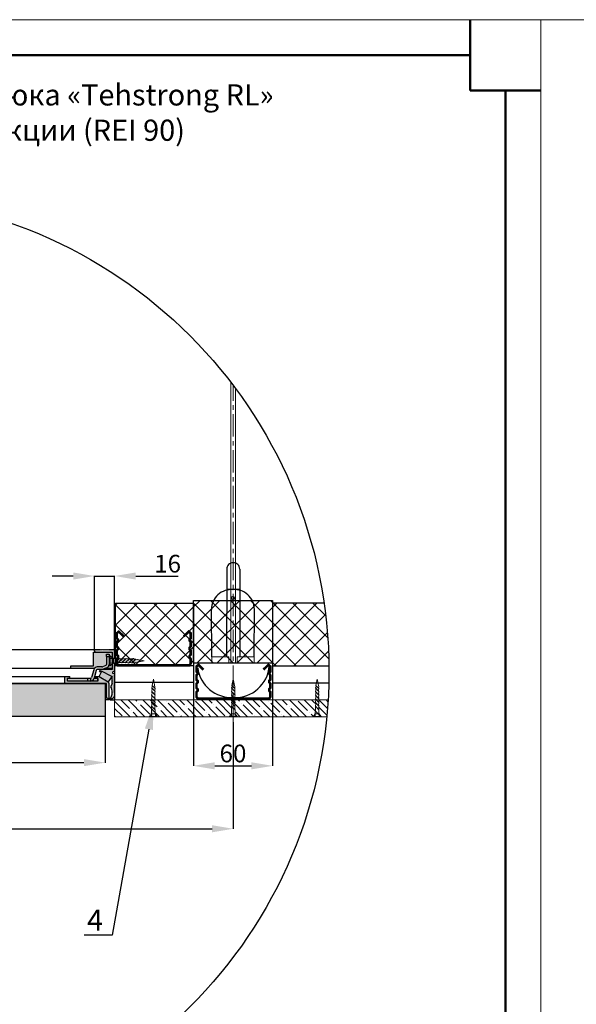
# Model space of a CAD drawing. Units: millimetres. Extents: x 0 to 10041731, y -472561 to 172931.
# Drawn here: x 1487568 to 1495445, y 8777 to 22712 of the extents above; entities that cross this region are included whole.
import ezdxf
from ezdxf import colors
from ezdxf.entities.mleader import LeaderData, LeaderLine
from ezdxf.math import Vec2, Vec3

# ---------------------------------------------------------------- set-up
doc = ezdxf.new("R2010")
doc.units = ezdxf.units.MM
for name, pattern in [('CENTER', [50.8, 31.75, -6.35, 6.35, -6.35]), ('CONTI', [0]), ('K5LT32768', [0]), ('K5LT32769', [0]), ('K5LT32770', [0]), ('K5LT32771', [0]), ('K5LT32772', [0]), ('K5LT_BASIC', [0])]:
    doc.linetypes.add(name, pattern=pattern)
doc.layers.get('Defpoints').update_dxf_attribs({"color": 253})
for name, color, linetype, lineweight in [('01_Техстронг Плита', 32, 'Continuous', 9), ('02_Техстронг Профиль', 7, 'Continuous', 9), ('АР-Основные', 7, 'Continuous', 15), ('Рамка', 250, 'CONTI', 40), ('Штамп форматка 1', 7, 'Continuous', 13), ('Штамп форматка 2', 7, 'Continuous', 50)]:
    doc.layers.add(name, color=color, linetype=linetype, lineweight=lineweight)
doc.styles.add('ISOCPEUR', font='isocpeur.ttf', dxfattribs={"width": 0.8, "height": 180})
doc.styles.add('MPM', font='isocpeur.ttf')
doc.styles.get("Standard").update_dxf_attribs({"font": 'arial.ttf'})
doc.dimstyles.new('ISO-25', dxfattribs={"dimtxt": 2.5, "dimasz": 2.5, "dimexe": 1.25, "dimexo": 0.625, "dimtad": 1, "dimtxsty": 'Standard', "dimcen": 2.5, "dimadec": 0, "dimazin": 0, "dimtfac": 1, "dimtmove": 0, "dimatfit": 3, "dimfxl": 1, "dimarcsym": 0})
pattern_1 = [(45, (-103156.03, -80999.36), (-140.95455, 140.95455), []), (135, (-103156.03, -80999.36), (-140.95455, -140.95455), [])]

# ---------------------------------------------------------------- blocks, each defined once
blk = doc.blocks.new('*U16')
at = {"layer": 'Штамп форматка 1'}
for p, q in [((2313, 297), (2523, 297)), ((2313, 297), (2313, 0)), ((2523, 297), (2523, 0))]:
    blk.add_line(p, q, dxfattribs=at)
at = {"layer": 'Штамп форматка 2'}
for p, q in [((2513, 297), (2513, 287)), ((2333, 292), (2513, 292)), ((2513, 287), (2523, 287)), ((2518, 287), (2518, 5))]:
    blk.add_line(p, q, dxfattribs=at)
blk = doc.blocks.new('*D120')
at = {"color": 0, "lineweight": -2, "transparency": 16777216}
for p, q in [((1479918, 12768), (1479918, 11260)), ((1490591, 12772), (1490591, 11260)), ((1480218, 11261), (1490291, 11261))]:
    blk.add_line(p, q, dxfattribs=at)
at = {"color": 0, "transparency": 16777216}
for points in [[(1480218, 11311), (1480218, 11211), (1479918, 11261)], [(1490291, 11311), (1490291, 11211), (1490591, 11261)]]:
    blk.add_solid(points, dxfattribs=at)
at = {"layer": 'Defpoints', "color": 0, "transparency": 16777216}
for p in [(1479918, 12769), (1490591, 12773), (1490591, 11261)]:
    blk.add_point(p, dxfattribs=at)
at = {"color": 0, "lineweight": 5, "transparency": 16777216, "insert": (1485255, 11436), "char_height": 180, "attachment_point": 5, "style": 'ISOCPEUR'}
blk.add_mtext('{\\H1.39208x;600}', dxfattribs=at)
blk = doc.blocks.new('*D119')
at = {"color": 0, "lineweight": -2, "transparency": 16777216}
for p, q in [((1490027, 13101), (1490027, 12150)), ((1491146, 13101), (1491146, 12150)), ((1490327, 12152), (1490846, 12152))]:
    blk.add_line(p, q, dxfattribs=at)
at = {"color": 0, "transparency": 16777216}
for points in [[(1490327, 12202), (1490327, 12102), (1490027, 12152)], [(1490846, 12202), (1490846, 12102), (1491146, 12152)]]:
    blk.add_solid(points, dxfattribs=at)
at = {"layer": 'Defpoints', "color": 0, "transparency": 16777216}
for p in [(1490027, 13102), (1491146, 13102), (1491146, 12152)]:
    blk.add_point(p, dxfattribs=at)
at = {"color": 0, "lineweight": 5, "transparency": 16777216, "insert": (1490586, 12327), "char_height": 180, "attachment_point": 5, "style": 'ISOCPEUR'}
blk.add_mtext('{\\H1.39208x;60}', dxfattribs=at)
blk = doc.blocks.new('*D146')
at = {"color": 0, "lineweight": -2, "transparency": 16777216}
for p, q in [((1481698, 13032), (1481698, 12196)), ((1488777, 13032), (1488777, 12196)), ((1481998, 12197), (1488477, 12197))]:
    blk.add_line(p, q, dxfattribs=at)
at = {"color": 0, "transparency": 16777216}
for points in [[(1481998, 12247), (1481998, 12147), (1481698, 12197)], [(1488477, 12247), (1488477, 12147), (1488777, 12197)]]:
    blk.add_solid(points, dxfattribs=at)
at = {"layer": 'Defpoints', "color": 0, "transparency": 16777216}
for p in [(1481698, 13033), (1488777, 13033), (1488777, 12197)]:
    blk.add_point(p, dxfattribs=at)
at = {"color": 0, "lineweight": 5, "transparency": 16777216, "insert": (1485238, 12372), "char_height": 180, "attachment_point": 5, "style": 'ISOCPEUR'}
blk.add_mtext('{\\H1.38997x;А}', dxfattribs=at)
blk = doc.blocks.new('саморез 35')
at = {"true_color": 0xffffff}
h = blk.add_hatch(color=7, dxfattribs=at)
h.dxf.hatch_style = 1
h.paths.add_polyline_path([(2243327, -52923, -0.094521), (2243348, -52787), (2243063, -53038), (2243184, -53633)])
h.paths.add_polyline_path([(2243350, -52524), (2243025, -52863, -0.219778), (2243063, -53038), (2243348, -52787, -0.190119)])
h.paths.add_polyline_path([(2243350, -52524, -0.241929), (2243343, -52279), (2243023, -52611, -0.241477), (2243025, -52863)])
h.paths.add_polyline_path([(2243343, -52279, -0.190671), (2243343, -52025), (2243023, -52358, -0.260527), (2243023, -52611)])
h.paths.add_polyline_path([(2243343, -52025, -0.207202), (2243345, -51780), (2243020, -52119, -0.290278), (2243023, -52358)])
h.paths.add_polyline_path([(2243345, -51780, -0.207202), (2243347, -51535), (2243023, -51874, -0.290278), (2243026, -52113)])
h.paths.add_polyline_path([(2243347, -51535), (2243354, -51436), (2243018, -51437), (2243023, -51874)])
h.paths.add_polyline_path([(2243369, -51197), (2243016, -51197), (2243018, -51437), (2243354, -51436)])
h.paths.add_polyline_path([(2243541, -51196), (2243369, -51197), (2243354, -51436), (2243363, -51436)])
h.paths.add_polyline_path([(2243016, -51197), (2242841, -51197), (2243016, -51437), (2243018, -51437)])
h.paths.add_polyline_path([(2243016, -51160), (2242841, -51160), (2242841, -51197), (2243016, -51197)])
h.paths.add_polyline_path([(2243372, -51159), (2243016, -51160), (2243016, -51197), (2243369, -51197)])
h.paths.add_polyline_path([(2243541, -51159), (2243372, -51159), (2243369, -51197), (2243541, -51196)])
at = {"layer": 'АР-Основные'}
for points in [[(2242841, -51160), (2243541, -51159)], [(2242841, -51197), (2242841, -51160)], [(2242841, -51197), (2243541, -51196)], [(2243016, -51437), (2242841, -51197)], [(2243016, -51160), (2243023, -51874)], [(2243363, -51436), (2243016, -51437)], [(2243347, -51535), (2243023, -51874)], [(2243347, -51535), (2243372, -51159)], [(2243541, -51196), (2243363, -51436)], [(2243541, -51196), (2243541, -51159)], [(2243345, -51780), (2243020, -52119)], [(2243343, -52025), (2243023, -52358)], [(2243343, -52279), (2243023, -52611)], [(2243350, -52524), (2243025, -52863)], [(2243348, -52787), (2243063, -53038)], [(2243327, -52923), (2243184, -53633)], [(2243063, -53038), (2243184, -53632)]]:
    blk.add_lwpolyline(points, dxfattribs=at)
for points in [[(2243347, -51535, 0.207202), (2243345, -51780, 0.281599)], [(2243023, -52358, 0.290278), (2243020, -52119, 0.286419)], [(2243026, -52113, 0.290278), (2243023, -51874, 0.286419)], [(2243345, -51780, 0.207202), (2243343, -52025, 0.281599)], [(2243343, -52025, 0.190671), (2243343, -52279, 0.281599)], [(2243023, -52611, 0.260527), (2243023, -52358, 0.286419)], [(2243025, -52863, 0.241477), (2243023, -52611, 0.286419)], [(2243063, -53038, 0.219778), (2243025, -52863, 0.286419)], [(2243343, -52279, 0.241929), (2243350, -52524, 0.281599)], [(2243350, -52524, 0.190119), (2243348, -52787, 0.281599)], [(2243348, -52787, 0.094521), (2243327, -52923, 0.281599)]]:
    blk.add_lwpolyline(points, format="xyb", dxfattribs=at)
blk = doc.blocks.new('люк')
at = {"true_color": 0x909090}
h = blk.add_hatch(color=252, dxfattribs=at)
h.paths.add_polyline_path([(1724538.6, 140430), (1724538.6, 140564.2), (1724535.7, 140571.3), (1724533.6, 140572.9), (1724460.6, 140615), (1724430.6, 140615), (1724430.6, 140602), (1724450.6, 140602), (1724450.6, 140600), (1724450.6, 140600), (1724450.6, 140599.8), (1724450.6, 140580), (1724390.6, 140580), (1724370.6, 140580), (1724210.6, 140580), (1724208.6, 140580), (1724208.6, 140602), (1724228.6, 140602), (1724228.6, 140615), (1724188.6, 140615), (1724188.6, 140560), (1724518.6, 140560), (1724518.6, 140445), (1724529.2, 140440.6), (1724533.6, 140430)])
h.paths.add_polyline_path([(1724563.2, 140559.8), (1724552.9, 140535.5), (1724552.7, 140534.9), (1724564.6, 140499.8), (1724565.2, 140491), (1724567.2, 140490), (1724565.2, 140489), (1724556.9, 140452.8), (1724546.1, 140435.7), (1724546.1, 140430), (1724551.1, 140430), (1724551.1, 140434.3), (1724552.7, 140435.1), (1724556.6, 140437), (1724555.3, 140439.7), (1724559.8, 140441.9), (1724561.1, 140439.2), (1724565.6, 140441.4), (1724570.1, 140443.6), (1724574.6, 140445.8), (1724573.3, 140448.5), (1724577.8, 140450.7), (1724579.1, 140448), (1724583.2, 140450), (1724583.2, 140488.9), (1724583.2, 140549.1), (1724581.2, 140551.1), (1724583.2, 140553.1), (1724581.2, 140555.1), (1724583.2, 140557.1), (1724581.2, 140559.1), (1724583.2, 140561.1), (1724581.2, 140563.1), (1724583.2, 140565.1), (1724581.2, 140567.1), (1724583.2, 140569.1), (1724581.2, 140571.1), (1724583.2, 140573.1), (1724581.2, 140575.1), (1724583.2, 140577.1), (1724581.2, 140579.1), (1724583.2, 140581.1), (1724581.2, 140583.1), (1724583.2, 140585.1), (1724581.2, 140587.1), (1724583.2, 140589.1), (1724581.2, 140591.1), (1724583.2, 140593.1), (1724581.2, 140595.1), (1724583.2, 140597.1), (1724581.2, 140599.1), (1724583.2, 140601.1), (1724581.2, 140603.1), (1724583.2, 140605.1), (1724581.2, 140607.1), (1724583.2, 140609.1), (1724581.2, 140611.1), (1724583.2, 140613.1), (1724581.2, 140615.1), (1724583.2, 140617.1), (1724581.2, 140619.1), (1724583.2, 140621.1), (1724581.2, 140623.1), (1724583.2, 140625.1), (1724581.2, 140627.1), (1724583.2, 140629.1), (1724583.2, 140637.1), (1724568.2, 140639.7), (1724568.2, 140654.4), (1724583.2, 140657.1), (1724583.2, 140665.1), (1724581.2, 140667.1), (1724583.2, 140669.1), (1724581.2, 140671.1), (1724583.2, 140673.1), (1724581.2, 140675.1), (1724583.2, 140677.1), (1724581.2, 140679.1), (1724583.2, 140681.1), (1724581.2, 140683.1), (1724583.2, 140685.1), (1724581.2, 140687.1), (1724583.2, 140689.1), (1724581.2, 140691.1), (1724583.2, 140693.1), (1724581.2, 140695.1), (1724583.2, 140697.1), (1724581.2, 140699.1), (1724583.2, 140701.1), (1724581.2, 140703.1), (1724583.2, 140705.1), (1724581.2, 140707.1), (1724583.2, 140709.1), (1724581.2, 140711.1), (1724583.2, 140713.1), (1724581.2, 140715.1), (1724583.2, 140717.1), (1724581.2, 140719.1), (1724583.2, 140721.1), (1724583.2, 140721.4), (1724563.2, 140721.4), (1724563.2, 140672.6), (1724472.2, 140672.6), (1724464, 140656.6), (1724472.9, 140652.1), (1724477.5, 140661), (1724559.4, 140619.7), (1724563.2, 140617.8), (1724563.2, 140581), (1724565.2, 140580), (1724563.2, 140579)])
h.paths.add_polyline_path([(1724583.2, 140773), (1724581.2, 140775), (1724583.2, 140777), (1724581.2, 140779), (1724583.2, 140781), (1724581.2, 140783), (1724583.2, 140785), (1724581.2, 140787), (1724583.2, 140789), (1724581.2, 140791), (1724583.2, 140793), (1724581.2, 140795), (1724583.2, 140797), (1724581.2, 140799), (1724583.2, 140801), (1724581.2, 140803), (1724583.2, 140805), (1724581.2, 140807), (1724583.2, 140809), (1724581.2, 140811), (1724583.2, 140813), (1724581.2, 140815), (1724583.2, 140817), (1724581.2, 140819), (1724583.2, 140821), (1724583.2, 140830), (1724543.2, 140830), (1724541.2, 140828), (1724539.2, 140830), (1724537.2, 140828), (1724535.2, 140830), (1724533.2, 140828), (1724531.2, 140830), (1724529.2, 140828), (1724527.2, 140830), (1724525.2, 140828), (1724523.2, 140830), (1724521.2, 140828), (1724519.2, 140830), (1724517.2, 140828), (1724515.2, 140830), (1724513.2, 140828), (1724511.2, 140830), (1724509.2, 140828), (1724507.2, 140830), (1724505.2, 140828), (1724503.2, 140830), (1724501.2, 140828), (1724499.2, 140830), (1724497.2, 140828), (1724495.2, 140830), (1724493.2, 140828), (1724491.2, 140830), (1724489.2, 140828), (1724487.2, 140830), (1724485.2, 140828), (1724483.2, 140830), (1724481.2, 140828), (1724479.2, 140830), (1724477.2, 140828), (1724475.2, 140830), (1724473.2, 140828), (1724471.2, 140830), (1724469.2, 140828), (1724467.2, 140830), (1724465.2, 140828), (1724463.2, 140830), (1724423.2, 140830), (1724423.2, 140820), (1724426.1, 140813), (1724433.2, 140810), (1724563.2, 140810), (1724563.2, 140775.1), (1724563.2, 140761.4), (1724582.8, 140761.4), (1724581.2, 140763), (1724583.2, 140765), (1724581.2, 140767), (1724583.2, 140769), (1724581.2, 140771)])
at = {"true_color": 0x606060}
h = blk.add_hatch(color=251, dxfattribs=at)
h.paths.add_polyline_path([(1724370.6, 140600), (1724370.6, 140580), (1724210.6, 140580), (1724208.6, 140580), (1724208.6, 140600)])
h.paths.add_polyline_path([(1724390.6, 140580), (1724390.6, 140600), (1724370.6, 140600), (1724370.6, 140580)])
h.paths.add_polyline_path([(1724390.6, 140600), (1724390.6, 140580), (1724410.7, 140587.7), (1724419.6, 140602.2), (1724436.4, 140665), (1724441.1, 140671.1), (1724446.1, 140672.4), (1724472.1, 140672.4), (1724472.2, 140672.6), (1724486.5, 140672.6), (1724493.4, 140674.3), (1724519.7, 140683.8), (1724535.9, 140698), (1724539.4, 140712), (1724539.4, 140712.4), (1724539.4, 140774), (1724519.4, 140774), (1724519.4, 140712), (1724516.5, 140705), (1724512.8, 140702.6), (1724486.5, 140693), (1724483.1, 140692.4), (1724446.1, 140692.4), (1724426, 140684.7), (1724417.1, 140670.2), (1724400.3, 140607.4), (1724395.6, 140601.3)])
h.paths.add_polyline_path([(1724418.9, 140600), (1724404.9, 140583.6), (1724390.6, 140580), (1724450.6, 140580), (1724450.6, 140580), (1724450.6, 140600)])
h.paths.add_polyline_path([(1724519.4, 140774), (1724539.4, 140774), (1724539.4, 140794), (1724519.4, 140794)])
at = {"true_color": 0xd0d0d0}
blk.add_hatch(color=254, dxfattribs=at).paths.add_polyline_path([(1724446.1, 140692.4), (1724483.1, 140692.4), (1724486.5, 140693), (1724512.8, 140702.6), (1724518.5, 140707.8), (1724519.4, 140712), (1724519.4, 140774), (1724519.4, 140794), (1724539.4, 140794), (1724539.4, 140712.4), (1724539.4, 140712), (1724531.7, 140691.9), (1724519.7, 140683.8), (1724508.7, 140679.8), (1724563.2, 140679.8), (1724563.2, 140707.6), (1724556.9, 140707.6), (1724546.6, 140736.2), (1724552, 140766.1), (1724557.2, 140775.1), (1724563.2, 140775.1), (1724563.2, 140810), (1724433.2, 140810), (1724416.5, 140810), (1724416.5, 140699.8), (1724236.5, 140699.8), (1724236.5, 140679.8), (1724421.6, 140679.8), (1724439.6, 140691.7)])
at = {"true_color": 0x8b0000}
blk.add_hatch(color=16, dxfattribs=at).paths.add_polyline_path([(1724533.6, 140572.9), (1724563.2, 140617.8), (1724559.4, 140619.7), (1724481.6, 140658.9), (1724460.6, 140615)])
at = {"true_color": 0xd0d0d0}
h = blk.add_hatch(color=254, dxfattribs=at)
h.paths.add_polyline_path([(1724508.6, 140560), (1724508.6, 140434.5), (1724508.6, 140430), (1724533.1, 140430), (1724533.6, 140430), (1724529.2, 140440.6), (1724518.6, 140445), (1724518.6, 140560)])
h.paths.add_polyline_path([(1724574.6, 140445.8), (1724570.1, 140443.6), (1724565.6, 140441.4), (1724561.1, 140439.2), (1724559.8, 140441.9), (1724555.3, 140439.7), (1724556.6, 140437), (1724552.7, 140435.1), (1724551.1, 140434.3), (1724551.1, 140430), (1724583.2, 140430), (1724583.2, 140450), (1724579.1, 140448), (1724577.8, 140450.7), (1724573.3, 140448.5)])
for p, q in [((1720879.6, 140830), (1724463.2, 140830)), ((1720848.6, 140615), (1724228.6, 140615))]:
    blk.add_line(p, q)
at = {"color": 7, "linetype": 'K5LT32769'}
for p, q in [((1724416.5, 140810), (1724563.2, 140810)), ((1724423.2, 140820), (1724423.2, 140830)), ((1724465.2, 140828), (1724463.2, 140830)), ((1724467.2, 140830), (1724465.2, 140828)), ((1724469.2, 140828), (1724467.2, 140830)), ((1724471.2, 140830), (1724469.2, 140828)), ((1724473.2, 140828), (1724471.2, 140830)), ((1724475.2, 140830), (1724473.2, 140828)), ((1724477.2, 140828), (1724475.2, 140830)), ((1724479.2, 140830), (1724477.2, 140828)), ((1724481.2, 140828), (1724479.2, 140830)), ((1724483.2, 140830), (1724481.2, 140828)), ((1724485.2, 140828), (1724483.2, 140830)), ((1724487.2, 140830), (1724485.2, 140828)), ((1724489.2, 140828), (1724487.2, 140830)), ((1724491.2, 140830), (1724489.2, 140828)), ((1724493.2, 140828), (1724491.2, 140830)), ((1724495.2, 140830), (1724493.2, 140828)), ((1724497.2, 140828), (1724495.2, 140830)), ((1724499.2, 140830), (1724497.2, 140828)), ((1724501.2, 140828), (1724499.2, 140830)), ((1724503.2, 140830), (1724501.2, 140828)), ((1724505.2, 140828), (1724503.2, 140830)), ((1724507.2, 140830), (1724505.2, 140828)), ((1724509.2, 140828), (1724507.2, 140830)), ((1724511.2, 140830), (1724509.2, 140828)), ((1724513.2, 140828), (1724511.2, 140830)), ((1724515.2, 140830), (1724513.2, 140828)), ((1724517.2, 140828), (1724515.2, 140830)), ((1724519.2, 140830), (1724517.2, 140828)), ((1724521.2, 140828), (1724519.2, 140830)), ((1724523.2, 140830), (1724521.2, 140828)), ((1724525.2, 140828), (1724523.2, 140830)), ((1724527.2, 140830), (1724525.2, 140828)), ((1724529.2, 140828), (1724527.2, 140830)), ((1724531.2, 140830), (1724529.2, 140828)), ((1724533.2, 140828), (1724531.2, 140830)), ((1724535.2, 140830), (1724533.2, 140828)), ((1724537.2, 140828), (1724535.2, 140830)), ((1724539.2, 140830), (1724537.2, 140828)), ((1724541.2, 140828), (1724539.2, 140830)), ((1724543.2, 140830), (1724541.2, 140828)), ((1724543.2, 140830), (1724583.2, 140830)), ((1724563.2, 140810), (1724563.2, 140741)), ((1724581.2, 140819), (1724583.2, 140821)), ((1724583.2, 140817), (1724581.2, 140819)), ((1724581.2, 140815), (1724583.2, 140817)), ((1724583.2, 140813), (1724581.2, 140815)), ((1724581.2, 140811), (1724583.2, 140813)), ((1724583.2, 140809), (1724581.2, 140811)), ((1724581.2, 140807), (1724583.2, 140809)), ((1724583.2, 140805), (1724581.2, 140807)), ((1724581.2, 140803), (1724583.2, 140805)), ((1724583.2, 140801), (1724581.2, 140803)), ((1724581.2, 140799), (1724583.2, 140801)), ((1724583.2, 140797), (1724581.2, 140799)), ((1724581.2, 140795), (1724583.2, 140797)), ((1724583.2, 140793), (1724581.2, 140795)), ((1724581.2, 140791), (1724583.2, 140793)), ((1724563.2, 140735), (1724563.2, 140672.6)), ((1724583.2, 140789), (1724581.2, 140791)), ((1724581.2, 140787), (1724583.2, 140789)), ((1724583.2, 140785), (1724581.2, 140787)), ((1724581.2, 140783), (1724583.2, 140785)), ((1724583.2, 140781), (1724581.2, 140783)), ((1724581.2, 140779), (1724583.2, 140781)), ((1724583.2, 140777), (1724581.2, 140779)), ((1724581.2, 140775), (1724583.2, 140777)), ((1724583.2, 140773), (1724581.2, 140775)), ((1724581.2, 140771), (1724583.2, 140773)), ((1724583.2, 140769), (1724581.2, 140771)), ((1724581.2, 140767), (1724583.2, 140769)), ((1724583.2, 140765), (1724581.2, 140767)), ((1724581.2, 140763), (1724583.2, 140765)), ((1724583.2, 140761), (1724581.2, 140763)), ((1724464, 140656.6), (1724472.2, 140672.6)), ((1724464, 140656.6), (1724472.9, 140652.1)), ((1724563.2, 140672.6), (1724472.2, 140672.6)), ((1724477.5, 140661), (1724472.9, 140652.1)), ((1724477.5, 140661), (1724559.4, 140619.7)), ((1724583.2, 140657.1), (1724568.2, 140654.4)), ((1724568.2, 140639.7), (1724568.2, 140654.4)), ((1724583.2, 140637.1), (1724568.2, 140639.7)), ((1724581.2, 140707.1), (1724583.2, 140709.1)), ((1724583.2, 140705.1), (1724581.2, 140707.1)), ((1724581.2, 140703.1), (1724583.2, 140705.1)), ((1724583.2, 140701.1), (1724581.2, 140703.1)), ((1724581.2, 140699.1), (1724583.2, 140701.1)), ((1724583.2, 140697.1), (1724581.2, 140699.1)), ((1724581.2, 140695.1), (1724583.2, 140697.1)), ((1724583.2, 140693.1), (1724581.2, 140695.1)), ((1724581.2, 140691.1), (1724583.2, 140693.1)), ((1724583.2, 140689.1), (1724581.2, 140691.1)), ((1724581.2, 140687.1), (1724583.2, 140689.1)), ((1724583.2, 140685.1), (1724581.2, 140687.1)), ((1724581.2, 140683.1), (1724583.2, 140685.1)), ((1724583.2, 140681.1), (1724581.2, 140683.1)), ((1724581.2, 140679.1), (1724583.2, 140681.1)), ((1724583.2, 140677.1), (1724581.2, 140679.1)), ((1724581.2, 140675.1), (1724583.2, 140677.1)), ((1724583.2, 140673.1), (1724581.2, 140675.1)), ((1724581.2, 140671.1), (1724583.2, 140673.1)), ((1724583.2, 140669.1), (1724581.2, 140671.1)), ((1724581.2, 140667.1), (1724583.2, 140669.1)), ((1724583.2, 140665.1), (1724581.2, 140667.1)), ((1724583.2, 140657.1), (1724583.2, 140665.1)), ((1724583.2, 140637.1), (1724583.2, 140629.1)), ((1724518.6, 140560), (1720528.3, 140560)), ((1724188.6, 140560), (1724188.6, 140615)), ((1724228.6, 140602), (1724228.6, 140615)), ((1724430.6, 140602), (1724430.6, 140615)), ((1724450.6, 140602), (1724430.6, 140602)), ((1724450.6, 140580), (1724450.6, 140602)), ((1724450.6, 140600), (1724450.6, 140580)), ((1724460.6, 140615), (1724533.6, 140572.9)), ((1724508.6, 140560), (1724508.6, 140434.5)), ((1724518.6, 140445), (1724518.6, 140560)), ((1724538.6, 140564.2), (1724538.6, 140430)), ((1724563.2, 140559.8), (1724552.9, 140535.5)), ((1724559.4, 140619.7), (1724563.2, 140617.8)), ((1724563.2, 140581), (1724563.2, 140617.8)), ((1724563.2, 140581), (1724565.2, 140580)), ((1724565.2, 140580), (1724563.2, 140579)), ((1724563.2, 140559.8), (1724563.2, 140579)), ((1724581.2, 140627.1), (1724583.2, 140629.1)), ((1724583.2, 140625.1), (1724581.2, 140627.1)), ((1724581.2, 140623.1), (1724583.2, 140625.1)), ((1724583.2, 140621.1), (1724581.2, 140623.1)), ((1724581.2, 140619.1), (1724583.2, 140621.1)), ((1724583.2, 140617.1), (1724581.2, 140619.1)), ((1724581.2, 140615.1), (1724583.2, 140617.1)), ((1724583.2, 140613.1), (1724581.2, 140615.1)), ((1724581.2, 140611.1), (1724583.2, 140613.1)), ((1724583.2, 140609.1), (1724581.2, 140611.1)), ((1724581.2, 140607.1), (1724583.2, 140609.1)), ((1724583.2, 140605.1), (1724581.2, 140607.1)), ((1724581.2, 140603.1), (1724583.2, 140605.1)), ((1724583.2, 140601.1), (1724581.2, 140603.1)), ((1724581.2, 140599.1), (1724583.2, 140601.1)), ((1724583.2, 140597.1), (1724581.2, 140599.1)), ((1724581.2, 140595.1), (1724583.2, 140597.1)), ((1724583.2, 140593.1), (1724581.2, 140595.1)), ((1724581.2, 140591.1), (1724583.2, 140593.1)), ((1724583.2, 140589.1), (1724581.2, 140591.1)), ((1724581.2, 140587.1), (1724583.2, 140589.1)), ((1724583.2, 140585.1), (1724581.2, 140587.1)), ((1724581.2, 140583.1), (1724583.2, 140585.1)), ((1724583.2, 140581.1), (1724581.2, 140583.1)), ((1724581.2, 140579.1), (1724583.2, 140581.1)), ((1724583.2, 140577.1), (1724581.2, 140579.1)), ((1724581.2, 140575.1), (1724583.2, 140577.1)), ((1724583.2, 140573.1), (1724581.2, 140575.1)), ((1724581.2, 140571.1), (1724583.2, 140573.1)), ((1724583.2, 140569.1), (1724581.2, 140571.1)), ((1724581.2, 140567.1), (1724583.2, 140569.1)), ((1724583.2, 140565.1), (1724581.2, 140567.1)), ((1724581.2, 140563.1), (1724583.2, 140565.1)), ((1724583.2, 140561.1), (1724581.2, 140563.1)), ((1724581.2, 140559.1), (1724583.2, 140561.1)), ((1724583.2, 140557.1), (1724581.2, 140559.1)), ((1724581.2, 140555.1), (1724583.2, 140557.1)), ((1724565.2, 140491), (1724567.2, 140490)), ((1724567.2, 140490), (1724565.2, 140489)), ((1724583.2, 140553.1), (1724581.2, 140555.1)), ((1724581.2, 140551.1), (1724583.2, 140553.1)), ((1724583.2, 140549.1), (1724581.2, 140551.1)), ((1724583.2, 140488.9), (1724583.2, 140549.1)), ((1724583.2, 140489.1), (1724583.2, 140450)), ((1724546.1, 140435.7), (1724546.1, 140430)), ((1724546.1, 140430), (1724551.1, 140430)), ((1724551.1, 140434.3), (1724552.7, 140435.1)), ((1724551.1, 140430), (1724551.1, 140434.3)), ((1724552.7, 140435.1), (1724556.6, 140437)), ((1724559.8, 140441.9), (1724555.3, 140439.7)), ((1724555.3, 140439.7), (1724556.6, 140437)), ((1724559.8, 140441.9), (1724561.1, 140439.2)), ((1724561.1, 140439.2), (1724565.6, 140441.4)), ((1724565.6, 140441.4), (1724570.1, 140443.6)), ((1724570.1, 140443.6), (1724574.6, 140445.8)), ((1724577.8, 140450.7), (1724573.3, 140448.5)), ((1724573.3, 140448.5), (1724574.6, 140445.8)), ((1724577.8, 140450.7), (1724579.1, 140448)), ((1724579.1, 140448), (1724583.2, 140450))]:
    blk.add_line(p, q, dxfattribs=at)
at = {"color": 7, "linetype": 'K5LT32771'}
for p, q in [((1724416.5, 140699.8), (1724416.5, 140810)), ((1724539.4, 140794), (1724539.4, 140712)), ((1724508.6, 140443.5), (1724508.6, 140430))]:
    blk.add_line(p, q, dxfattribs=at)
at = {"color": 7, "linetype": 'K5LT32772'}
for p, q in [((1724519.4, 140774), (1724519.4, 140794)), ((1724519.4, 140794), (1724539.4, 140794)), ((1724519.4, 140774), (1724519.4, 140794)), ((1724519.4, 140794), (1724539.4, 140794)), ((1724519.4, 140774), (1724519.4, 140712)), ((1724519.4, 140774), (1724539.4, 140774)), ((1724519.4, 140774), (1724519.4, 140712)), ((1724519.4, 140774), (1724539.4, 140774)), ((1724417.1, 140670.2), (1724400.3, 140607.4)), ((1724417.1, 140670.2), (1724400.3, 140607.4)), ((1724436.4, 140665), (1724419.6, 140602.2)), ((1724436.4, 140665), (1724419.6, 140602.2)), ((1724483.1, 140692.4), (1724446.1, 140692.4)), ((1724483.1, 140692.4), (1724446.1, 140692.4)), ((1724472.1, 140672.4), (1724446.1, 140672.4)), ((1724472.1, 140672.4), (1724446.1, 140672.4)), ((1724512.8, 140702.6), (1724486.5, 140693)), ((1724512.8, 140702.6), (1724486.5, 140693)), ((1724519.7, 140683.8), (1724493.4, 140674.3)), ((1724519.7, 140683.8), (1724493.4, 140674.3)), ((1724539.4, 140712.4), (1724539.4, 140712)), ((1724539.4, 140712.4), (1724539.4, 140712)), ((1724370.6, 140600), (1724208.6, 140600)), ((1724370.6, 140580), (1724208.6, 140580)), ((1724370.6, 140580), (1724210.6, 140580)), ((1724370.6, 140600), (1724227.6, 140600)), ((1724390.6, 140600), (1724370.6, 140600)), ((1724370.6, 140580), (1724370.6, 140600)), ((1724370.6, 140580), (1724370.6, 140600)), ((1724390.6, 140600), (1724370.6, 140600)), ((1724390.6, 140580), (1724370.6, 140580)), ((1724390.6, 140580), (1724370.6, 140580)), ((1724390.6, 140600), (1724390.6, 140580)), ((1724390.6, 140600), (1724390.6, 140580)), ((1724450.6, 140580), (1724390.6, 140580)), ((1724450.6, 140580), (1724390.6, 140580)), ((1724450.6, 140600), (1724418.9, 140600)), ((1724450.6, 140600), (1724418.9, 140600)), ((1724450.6, 140580), (1724450.6, 140599.8)), ((1724538.6, 140430), (1724509, 140430)), ((1724551.1, 140430), (1724584.1, 140430))]:
    blk.add_line(p, q, dxfattribs=at)
at = {"color": 7, "linetype": 'K5LT32770'}
for p, q in [((1724563.2, 140775.1), (1724563.2, 140707.6)), ((1724583.2, 140721.4), (1724583.2, 140430)), ((1724460.6, 140615), (1724481.6, 140658.9)), ((1724583.2, 140665.1), (1724583.2, 140657.1)), ((1724563.2, 140617.8), (1724533.6, 140572.9))]:
    blk.add_line(p, q, dxfattribs=at)
at = {"color": 18, "linetype": 'K5LT32768', "true_color": 0x010101}
for p, q in [((1724236.5, 140699.8), (1724416.5, 140699.8)), ((1724236.5, 140679.8), (1724236.5, 140699.8)), ((1724236.5, 140699.8), (1724416.5, 140699.8)), ((1724236.5, 140679.8), (1724236.5, 140699.8)), ((1724421.6, 140679.8), (1724236.5, 140679.8)), ((1724421.6, 140679.8), (1724236.5, 140679.8)), ((1724563.2, 140679.8), (1724508.7, 140679.8)), ((1724208.6, 140580), (1724208.6, 140602)), ((1724208.6, 140602), (1724228.6, 140602)), ((1724430.6, 140615), (1724460.6, 140615)), ((1724450.6, 140580), (1724450.6, 140600)), ((1724538.6, 140430), (1724533.6, 140430))]:
    blk.add_line(p, q, dxfattribs=at)
at = {"color": 5, "linetype": 'K5LT_BASIC', "true_color": 0x0000ff}
for p, q in [((1724300.6, 140600), (1724300.5, 140600)), ((1724552.9, 140535.5), (1724552.7, 140534.9))]:
    blk.add_line(p, q, dxfattribs=at)
blk.add_lwpolyline([(1724236.5, 140679.8), (1720473.8, 140679.8)])
at = {"color": 7, "linetype": 'K5LT32769'}
for centre, radius, start, end in [((1724433.2, 140820), 10, 180, 270), ((1724528.6, 140564.2), 10, 0, 60), ((1724478.2, 140490), 87, 321.35152, 359.34151), ((1724478.2, 140490), 87, 0.65849, 31.08197)]:
    blk.add_arc(centre, radius, start, end, dxfattribs=at)
at = {"color": 7, "linetype": 'K5LT32772'}
for centre, radius, start, end in [((1724446.1, 140662.4), 30, 90, 165), ((1724446.1, 140662.4), 30, 90, 165), ((1724446.1, 140662.4), 10, 90, 165), ((1724483.1, 140702.4), 10, 270, 290), ((1724483.1, 140702.4), 10, 270, 290), ((1724483.1, 140702.4), 30, 276.5459, 290), ((1724483.1, 140702.4), 30, 276.5459, 290), ((1724509.4, 140712), 10, 290, 0), ((1724509.4, 140712), 10, 290, 0), ((1724509.4, 140712), 30, 290, 0), ((1724509.4, 140712), 30, 290, 0), ((1724390.6, 140610), 10, 270, 345), ((1724390.6, 140610), 30, 270, 345), ((1724390.6, 140610), 30, 270, 345)]:
    blk.add_arc(centre, radius, start, end, dxfattribs=at)
at = {"color": 18, "linetype": 'K5LT32768', "true_color": 0x010101}
blk.add_arc((1724518.6, 140430), 15, 0, 90, dxfattribs=at)
at = {"xscale": -0.1109683506087646, "yscale": 0.1109683506087646, "zscale": 0.1109683506087646, "rotation": 90}
for p in [(1718865.3, 389664.3), (1718866.6, 389664.3)]:
    blk.add_blockref('саморез 35', p, dxfattribs=at)
blk = doc.blocks.new('*D147')
at = {"color": 0, "lineweight": -2, "transparency": 16777216}
for p, q in [((1488326, 14838), (1488026, 14838)), ((1488626, 13801), (1488626, 14839)), ((1488626, 14838), (1488910, 14838)), ((1488910, 13801), (1488910, 14839)), ((1489210, 14838), (1489811, 14838))]:
    blk.add_line(p, q, dxfattribs=at)
at = {"color": 0, "transparency": 16777216}
for points in [[(1488326, 14888), (1488326, 14788), (1488626, 14838)], [(1489210, 14888), (1489210, 14788), (1488910, 14838)]]:
    blk.add_solid(points, dxfattribs=at)
at = {"layer": 'Defpoints', "color": 0, "transparency": 16777216}
for p in [(1488910, 14838), (1488626, 13800), (1488910, 13800)]:
    blk.add_point(p, dxfattribs=at)
at = {"color": 0, "lineweight": 5, "transparency": 16777216, "insert": (1489661, 15013), "char_height": 180, "attachment_point": 5, "style": 'ISOCPEUR'}
blk.add_mtext('{\\H1.38997x;16}', dxfattribs=at)

msp = doc.modelspace()

# ---------------------------------------------------------------- hatches: boundary and pattern name
at = {"transparency": 33554643}
h = msp.add_hatch(dxfattribs=at)
h.set_pattern_fill('ANSI37', color=230, scale=62.7842)
h.set_pattern_definition(pattern_1)
h.paths.add_polyline_path([(1490027.08283, 13604.09398), (1491146.26262, 13604.09398), (1491146.3375, 14493.10465), (1490027.15771, 14493.10465)])
h = msp.add_hatch(dxfattribs=at)
h.set_pattern_fill('ANSI37', color=230, scale=62.7842)
h.set_pattern_definition(pattern_1)
h.paths.add_polyline_path([(1488923.03995, 14454.6262), (1488923.05932, 13565.61553), (1490026.83781, 13565.61553), (1490026.91269, 14454.6262)])
h = msp.add_hatch(dxfattribs=at)
h.set_pattern_fill('ANSI37', color=230, scale=62.7842)
h.set_pattern_definition(pattern_1)
edge = h.paths.add_edge_path()
edge.add_arc((1485227.05222, 13490.31845), 6717.21877, 0.640920492, 8.255424554)
edge.add_line((1491874.66581, 14454.81916), (1491146.45268, 14454.81432))
edge.add_line((1491146.45268, 14454.81432), (1491146.45268, 13565.45156))
edge.add_line((1491146.45268, 13565.45156), (1491943.85073, 13565.45686))
at = {"true_color": 0xbfe3e2}
msp.add_hatch(color=254, dxfattribs=at).paths.add_polyline_path([(1488777.48328, 13316.43817), (1481698.00293, 13316.43817), (1481698.00293, 12848.75169), (1488777.48328, 12848.75169)])
at = {"layer": '01_Техстронг Плита', "ltscale": 4}
h = msp.add_hatch(dxfattribs=at)
h.set_pattern_fill('ANSI35', color=32, scale=23.123432, angle=90)
h.set_pattern_definition([(135, (1415559.82, -132656.4), (-103.82717, -103.82717), []), (135, (1415559.82, -132552.57), (-103.82717, -103.82717), [183.54224, -36.70845, 0, -36.70845])])
edge = h.paths.add_edge_path()
edge.add_arc((1485227.05222, 13490.31845), 6717.21877, 354.498544757, 356.540943956)
edge.add_line((1491932.03335, 13085.03338), (1488910.30566, 13084.99244))
edge.add_line((1488910.30566, 13084.99244), (1488910.30679, 12846.29106))
edge.add_line((1488910.30679, 12846.29106), (1491913.32989, 12846.33174))
h = msp.add_hatch(dxfattribs=at)
h.set_pattern_fill('ANSI35', color=32, scale=23.123432, angle=90)
h.set_pattern_definition([(135, (1415559.82, -132656.4), (-103.82717, -103.82717), []), (135, (1415559.82, -132552.57), (-103.82717, -103.82717), [183.54224, -36.70845, 0, -36.70845])])
edge = h.paths.add_edge_path()
edge.add_arc((1485227.05222, 13490.31845), 6717.21877, 354.49854469, 356.540943888)
edge.add_line((1491932.03335, 13085.03337), (1488910.30566, 13084.99243))
edge.add_line((1488910.30566, 13084.99243), (1488910.30679, 12846.29105))
edge.add_line((1488910.30679, 12846.29105), (1491913.32989, 12846.33173))

# ---------------------------------------------------------------- linework, layer by layer
for p, q in [((1490497.11112, 14935.62672), (1490493.79884, 13695.35665)), ((1490682.16764, 14935.90005), (1490682.16764, 13695.40142)), ((1490680.97714, 14645.24451), (1490496.24135, 14645.80249)), ((1490285.92433, 13695.39969), (1490281.582, 14365.42546)), ((1490885.87985, 13695.40142), (1490888.87558, 14366.32241))]:
    msp.add_line(p, q)
at = {"color": 7, "linetype": 'K5LT32771'}
msp.add_line((1490026.82532, 13564.72952), (1490026.82532, 13084.99244), dxfattribs=at)
at = {"lineweight": 20}
for points in [[(1490555.66947, 13604.08599), (1490556.86963, 17578.60346)], [(1490623.47821, 13604.09398), (1490619.86625, 17495.13865)], [(1490286.55723, 13604.43603), (1490286.55697, 13695.35665), (1490528.11625, 13695.35665), (1490528.1276, 13604.46621)], [(1490644.95347, 13604.4808), (1490644.95321, 13695.40142), (1490886.51249, 13695.40142), (1490886.52385, 13604.51098)], [(1490886.52385, 13604.51098), (1491085.94835, 13604.53589)], [(1491085.95133, 13580.64819), (1491085.94835, 13604.53589)]]:
    msp.add_lwpolyline(points, dxfattribs=at)
at = {"linetype": 'CENTER', "lineweight": 20, "ltscale": 10}
msp.add_lwpolyline([(1490590.88822, 12746.97598), (1490589.23005, 17536.06646)], dxfattribs=at)
at = {"color": 230, "transparency": 33554643}
for points in [[(1490027.15771, 14493.10465), (1491146.52671, 14493.10465), (1491146.45184, 13604.09398), (1490027.17709, 13604.09398)], [(1488923.03995, 14454.6262), (1490026.91275, 14454.6262), (1490026.83787, 13565.61553), (1488923.05932, 13565.61553)]]:
    msp.add_lwpolyline(points, close=True, dxfattribs=at)
msp.add_lwpolyline([(1491874.66581, 14454.81916), (1491146.45268, 14454.81432), (1491146.45268, 13565.45156), (1491943.85073, 13565.45686)], dxfattribs=at)
at = {"const_width": 35.57451}
for points in [[(1489040.86082, 13982.63863), (1488969.74606, 14051.26568), (1488942.38546, 14029.27168), (1488942.40264, 13955.47725), (1488959.02255, 13939.6616), (1488959.02586, 13925.45031), (1488942.12859, 13904.7991), (1488942.14354, 13840.58963), (1488958.77919, 13823.96935), (1488958.78388, 13803.85884), (1488942.15264, 13784.81695), (1488942.16652, 13725.18883), (1488959.40969, 13705.09869), (1488959.41428, 13685.35726), (1488942.17447, 13665.9942), (1488942.30888, 13598.19819), (1488966.44467, 13563.14292)], [(1489888.53715, 13983.0681), (1489959.61995, 14051.72826), (1489986.99079, 14029.747), (1489987.00798, 13955.95257), (1489970.39543, 13940.12918), (1489970.39874, 13925.91789), (1489987.30563, 13905.27456), (1489987.32058, 13841.06508), (1489970.69267, 13824.43706), (1489970.69735, 13804.32655), (1489987.33745, 13785.29241), (1489987.35134, 13725.66428), (1489970.11753, 13705.56612), (1489970.12213, 13685.82469), (1489987.37095, 13666.46966), (1489987.26812, 13598.67359), (1489963.14865, 13563.60709)], [(1488946.92139, 13573.02176), (1489978.03151, 13573.49394)], [(1490168.53737, 13512.29074), (1490097.42261, 13580.91779), (1490070.062, 13558.92379), (1490070.07918, 13485.12936), (1490086.69909, 13469.31371), (1490086.7024, 13455.10242), (1490069.80514, 13434.45121), (1490069.82009, 13370.24174), (1490086.45574, 13353.62147), (1490086.46042, 13333.51096), (1490069.82918, 13314.46906), (1490069.84307, 13254.84094), (1490087.08623, 13234.7508), (1490087.09083, 13215.00937), (1490069.85102, 13195.64631), (1490069.98542, 13127.8503), (1490094.12122, 13092.79503)], [(1491016.2137, 13512.72021), (1491087.29649, 13581.38037), (1491114.66734, 13559.39911), (1491114.68452, 13485.60468), (1491098.07198, 13469.78129), (1491098.07529, 13455.57), (1491114.98217, 13434.92667), (1491114.99712, 13370.71719), (1491098.36921, 13354.08917), (1491098.37389, 13333.97866), (1491115.014, 13314.94452), (1491115.02788, 13255.31639), (1491097.79408, 13235.21823), (1491097.79868, 13215.4768), (1491115.0475, 13196.12177), (1491114.94467, 13128.3257), (1491090.8252, 13093.2592)], [(1490074.59794, 13102.67387), (1491105.70806, 13103.14605)]]:
    msp.add_lwpolyline(points, dxfattribs=at)
for points in [[(1491146.45268, 13614.08772), (1491146.45268, 13085.19568)], [(1491146.45268, 13565.45156), (1491943.85079, 13565.45156)], [(1488910.30566, 13333.84265), (1490026.82532, 13333.84265)], [(1491146.45268, 13325.32361), (1491942.2443, 13325.32361)]]:
    msp.add_lwpolyline(points)
msp.add_lwpolyline([(1481698.00293, 13316.43817), (1488777.48328, 13316.43817), (1488777.48328, 12848.75169), (1481698.00293, 12848.75169)], close=True)
at = {"color": 7, "lineweight": 25}
msp.add_circle((1485227.05222, 13490.31845), 6717.21877, dxfattribs=at)
msp.add_circle((1490585.30614, 14527.21645), 20.22589)
for centre, radius, start, end in [((1490584.57206, 14936.76258), 87.46831, 86.764407642, 180.744061748), ((1490594.70373, 14936.77755), 87.46831, 359.425186633, 93.404840732), ((1490562.18445, 14365.42546), 280.60245, 84.383033742, 180), ((1490608.27436, 14365.49353), 280.60245, 0.169248382, 95.786214634), ((1490561.35309, 13598.01093), 477.51403, 187.18913466, 273.252741939), ((1490622.70718, 13596.21694), 475.65481, 266.855581624, 356.529659108)]:
    msp.add_arc(centre, radius, start, end)
at = {"layer": '01_Техстронг Плита', "color": 32, "ltscale": 4}
for points in [[(1491932.03335, 13085.03338), (1488910.30566, 13084.99244), (1488910.30679, 12846.29106), (1491913.32989, 12846.33174)], [(1491932.03335, 13085.03337), (1488910.30566, 13084.99243), (1488910.30679, 12846.29105), (1491913.32989, 12846.33173)]]:
    msp.add_lwpolyline(points, dxfattribs=at)
at = {"layer": 'АР-Основные'}
for points in [[(1489440.87848, 13287.81148), (1489459.76721, 13380.60737)], [(1489482.02537, 13269.86935), (1489459.76737, 13380.74373)], [(1490571.9713, 13287.84288), (1490590.86003, 13380.63877)], [(1490613.11819, 13269.90075), (1490590.86019, 13380.77513)], [(1491759.58858, 13287.84288), (1491778.4773, 13380.63877)], [(1491800.73547, 13269.90075), (1491778.47747, 13380.77513)], [(1489483.47357, 13206.19531), (1489436.12352, 13255.56518)], [(1489482.65505, 13244.25283), (1489440.87848, 13287.81148)], [(1490614.56638, 13206.22672), (1490567.21634, 13255.59658)], [(1490613.74787, 13244.28423), (1490571.9713, 13287.84288)], [(1491802.18366, 13206.22672), (1491754.83362, 13255.59658)], [(1491801.36515, 13244.28423), (1491759.58858, 13287.84288)], [(1489484.55096, 13047.82717), (1489433.84135, 13100.69992)], [(1489484.19183, 13100.61655), (1489435.162, 13151.73786)], [(1489483.8327, 13153.40593), (1489435.64276, 13203.65152)], [(1490615.64378, 13047.85858), (1490564.93417, 13100.73133)], [(1490615.28465, 13100.64796), (1490566.25482, 13151.76926)], [(1490614.92552, 13153.43734), (1490566.73558, 13203.68292)], [(1491803.26106, 13047.85858), (1491752.55144, 13100.73133)], [(1491802.90192, 13100.64796), (1491753.8721, 13151.76926)], [(1491802.54279, 13153.43734), (1491754.35286, 13203.68292)], [(1489432.36772, 12846.33217), (1489433.05574, 12996.16536)], [(1489483.76535, 12943.29261), (1489433.05574, 12996.16536)], [(1489483.40622, 12996.08199), (1489433.5365, 13048.07902)], [(1490563.46053, 12846.36357), (1490564.14856, 12996.19677)], [(1490614.85817, 12943.32402), (1490564.14856, 12996.19677)], [(1490614.49904, 12996.1134), (1490564.62932, 13048.11042)], [(1491751.07781, 12846.36357), (1491751.76583, 12996.19677)], [(1491802.47544, 12943.32402), (1491751.76583, 12996.19677)], [(1491802.11631, 12996.1134), (1491752.24659, 13048.11042)], [(1489405.08981, 12852.20609), (1489405.08263, 12846.3657)], [(1489405.08263, 12846.3657), (1489514.45211, 12846.23131)], [(1489432.42091, 12889.62359), (1489405.08981, 12852.20609)], [(1489405.08981, 12852.20609), (1489514.45929, 12852.0717)], [(1489486.53706, 12889.55709), (1489432.42091, 12889.62359)], [(1489483.76535, 12943.29261), (1489487.94058, 12846.26388)], [(1489514.45929, 12852.0717), (1489486.53706, 12889.55709)], [(1489514.45929, 12852.0717), (1489514.45211, 12846.23131)], [(1490536.18263, 12852.23749), (1490536.17545, 12846.3971)], [(1490536.17545, 12846.3971), (1490645.54493, 12846.26271)], [(1490563.51373, 12889.65499), (1490536.18263, 12852.23749)], [(1490536.18263, 12852.23749), (1490645.55211, 12852.1031)], [(1490617.62988, 12889.58849), (1490563.51373, 12889.65499)], [(1490614.85817, 12943.32402), (1490619.0334, 12846.29529)], [(1490645.55211, 12852.1031), (1490617.62988, 12889.58849)], [(1490645.55211, 12852.1031), (1490645.54493, 12846.26271)], [(1491723.7999, 12852.23749), (1491723.79273, 12846.3971)], [(1491723.79273, 12846.3971), (1491833.16221, 12846.26271)], [(1491751.13101, 12889.65499), (1491723.7999, 12852.23749)], [(1491723.7999, 12852.23749), (1491833.16939, 12852.1031)], [(1491805.24716, 12889.58849), (1491751.13101, 12889.65499)], [(1491802.47544, 12943.32402), (1491806.65067, 12846.29529)], [(1491833.16939, 12852.1031), (1491805.24716, 12889.58849)], [(1491833.16939, 12852.1031), (1491833.16221, 12846.26271)]]:
    msp.add_lwpolyline(points, dxfattribs=at)
for points in [[(1489436.12352, 13255.56518, -0.1898611698), (1489435.64276, 13203.65152, -0.2864189587)], [(1489440.87848, 13287.81148, -0.2637766272), (1489436.12352, 13255.56518, -0.2554163864)], [(1489482.65505, 13244.25283, -0.2720317131), (1489482.02537, 13269.86935, -0.2720317131)], [(1489483.47357, 13206.19531, -0.1899635808), (1489482.65505, 13244.25283, -0.2815992299)], [(1490567.21634, 13255.59658, -0.1898611698), (1490566.73558, 13203.68292, -0.2864189587)], [(1490571.9713, 13287.84288, -0.2637766272), (1490567.21634, 13255.59658, -0.2554163864)], [(1490613.74787, 13244.28423, -0.2720317131), (1490613.11819, 13269.90075, -0.2720317131)], [(1490614.56638, 13206.22672, -0.1899635808), (1490613.74787, 13244.28423, -0.2815992299)], [(1491754.83362, 13255.59658, -0.1898611698), (1491754.35286, 13203.68292, -0.2864189587)], [(1491759.58858, 13287.84288, -0.2637766272), (1491754.83362, 13255.59658, -0.2554163864)], [(1491801.36515, 13244.28423, -0.2720317131), (1491800.73547, 13269.90075, -0.2720317131)], [(1491802.18366, 13206.22672, -0.1899635808), (1491801.36515, 13244.28423, -0.2815992299)], [(1489433.84135, 13100.69992, -0.1585430186), (1489433.5365, 13048.07902, -0.2864189587)], [(1489434.32211, 13152.61358, -0.1895718717), (1489433.84135, 13100.69992, -0.2864189587)], [(1489435.64276, 13203.65152, -0.2096673666), (1489434.32211, 13152.61358, -0.2864189587)], [(1489483.8327, 13153.40593, -0.1603420945), (1489483.47357, 13206.19531, -0.2815992299)], [(1489484.19183, 13100.61655, -0.1603420945), (1489483.8327, 13153.40593, -0.2815992299)], [(1489484.55096, 13047.82717, -0.1343156797), (1489484.19183, 13100.61655, -0.2815992299)], [(1490564.93417, 13100.73133, -0.1585430186), (1490564.62932, 13048.11042, -0.2864189587)], [(1490565.41493, 13152.64498, -0.1895718717), (1490564.93417, 13100.73133, -0.2864189587)], [(1490566.73558, 13203.68292, -0.2096673666), (1490565.41493, 13152.64498, -0.2864189587)], [(1490614.92552, 13153.43734, -0.1603420945), (1490614.56638, 13206.22672, -0.2815992299)], [(1490615.28465, 13100.64796, -0.1603420945), (1490614.92552, 13153.43734, -0.2815992299)], [(1490615.64378, 13047.85858, -0.1343156797), (1490615.28465, 13100.64796, -0.2815992299)], [(1491752.55144, 13100.73133, -0.1585430186), (1491752.24659, 13048.11042, -0.2864189587)], [(1491753.03221, 13152.64498, -0.1895718717), (1491752.55144, 13100.73133, -0.2864189587)], [(1491754.35286, 13203.68292, -0.2096673666), (1491753.03221, 13152.64498, -0.2864189587)], [(1491802.54279, 13153.43734, -0.1603420945), (1491802.18366, 13206.22672, -0.2815992299)], [(1491802.90192, 13100.64796, -0.1603420945), (1491802.54279, 13153.43734, -0.2815992299)], [(1491803.26106, 13047.85858, -0.1343156797), (1491802.90192, 13100.64796, -0.2815992299)], [(1489433.5365, 13048.07902, -0.1895718717), (1489433.05574, 12996.16536, -0.2864189587)], [(1489483.40622, 12996.08199, -0.1664727826), (1489484.55096, 13047.82717, -0.2815992299)], [(1489483.76535, 12943.29261, -0.1343156797), (1489483.40622, 12996.08199, -0.2815992299)], [(1490564.62932, 13048.11042, -0.1895718717), (1490564.14856, 12996.19677, -0.2864189587)], [(1490614.49904, 12996.1134, -0.1664727826), (1490615.64378, 13047.85858, -0.2815992299)], [(1490614.85817, 12943.32402, -0.1343156797), (1490614.49904, 12996.1134, -0.2815992299)], [(1491752.24659, 13048.11042, -0.1895718717), (1491751.76583, 12996.19677, -0.2864189587)], [(1491802.11631, 12996.1134, -0.1664727826), (1491803.26106, 13047.85858, -0.2815992299)], [(1491802.47544, 12943.32402, -0.1343156797), (1491802.11631, 12996.1134, -0.2815992299)]]:
    msp.add_lwpolyline(points, format="xyb", dxfattribs=at)

# ---------------------------------------------------------------- block references
at = {"xscale": 1.778594057921661, "yscale": 1.778594057921661, "zscale": 1.778594057921661}
msp.add_blockref('люк', (-1578423.24795, -236682.75732), dxfattribs=at)
at = {"layer": 'Рамка', "xscale": 100.2300644819965, "yscale": 100.2300644819965, "zscale": 100.2300644819965}
for p in [(1242063.28063, -7056.44799), (1263111.59417, -7056.44799)]:
    msp.add_blockref('*U16', p, dxfattribs=at)

# ---------------------------------------------------------------- texts
at = {"layer": '02_Техстронг Профиль', "attachment_point": 1}
for s, width, insert, char_height, style in [('\\pxqc;Узел Г2. Схема крепления {\\C0;ревизионного люка «}Tehstrong RL{\\C0;» \\T0.95;\\C256;\\c0;огнестойкой строительной конструкции \\T1;\\C0;(REI 90)}', 14842.653754, (1477604.75662, 21797.68827), 300, 'MPM'), ('\\P\\pi5382.97436;{\\H1.63333x;Таблица 1}', 12006.9084259, (1435579.73968, 14044.63654), 153.18, 'ISOCPEUR')]:
    msp.add_mtext_dynamic_manual_height_columns(s, width=width, gutter_width=12.5, heights=[9566.3392], dxfattribs=dict(at, insert=insert, char_height=char_height, style=style))

# ---------------------------------------------------------------- dimensions: what is measured, and where the dimension line sits
at = {"lineweight": 5}
for base, p1, p2, text, picture, middle in [((1488910.48467, 14837.97335), (1488625.85749, 13800.30489), (1488910.48467, 13800.04303), '{\\H1.38997x;16}', '*D147', (1489660.56251, 15013.07065)), ((1491145.79662, 12151.50753), (1490026.82532, 13102.08581), (1491145.79662, 13102.08581), '{\\H1.39208x;60}', '*D119', (1490586.31097, 12326.79473)), ((1488777.48328, 12197.39169), (1481697.91132, 13033.17814), (1488777.48328, 13033.17814), '{\\H1.38997x;А}', '*D146', (1485237.6973, 12372.48899)), ((1490590.8792, 11260.77638), (1479918.4963, 12769.33592), (1490590.8792, 12773.03111), '{\\H1.39208x;600}', '*D120', (1485254.68775, 11436.06358))]:
    dim = msp.add_linear_dim(base=base, p1=p1, p2=p2, text=text, dimstyle='ISO-25', override={"dimtxt": 180, "dimasz": 300, "dimexo": 0.9, "dimgap": 50, "dimdec": 4, "dimtxsty": 'ISOCPEUR'}, dxfattribs=at)
    dim.commit()
    dim.dimension.update_dxf_attribs({"geometry": picture, "text_midpoint": middle})

# ---------------------------------------------------------------- leaders
at = {"lineweight": 20}
ml = msp.add_multileader_mtext('Standard', dxfattribs=at)
ml.set_content('4', color=256, style='ISOCPEUR')
ml.set_leader_properties()
ml.build(insert=Vec2(0, 0))
ml.multileader.update_dxf_attribs({"text_left_attachment_type": 5, "text_right_attachment_type": 5, "dogleg_length": 420.28569, "arrow_head_size": 357.66312})
ctx = ml.context
ctx.base_point, ctx.char_height, ctx.arrow_head_size, ctx.landing_gap_size, ctx.plane_origin = Vec3(1488448.68306, 9757.49003), 300, 357.66312, 71.53262, Vec3(1485305.17477, 11252.65881)
ctx.left_attachment, ctx.right_attachment = 5, 5
notes = []
notes.append((ctx, [(0, (1, 1, 0), (1488878.20936, 9757.49003), (-1, 0), 142.46105, [(0, [(1489459.49228, 13021.01604)], 0, [])])]))
ctx.mtext.insert, ctx.mtext.flow_direction = Vec3(1488520.21568, 10117.49003), 5
for ctx, leaders in notes:
    for number, flags, end, landing, length, lines in leaders:
        leader = LeaderData()
        leader.index, (leader.has_last_leader_line, leader.has_dogleg_vector, leader.attachment_direction) = number, flags
        leader.last_leader_point, leader.dogleg_vector, leader.dogleg_length = Vec3(end), Vec3(landing), length
        for number, points, colour, breaks in lines:
            line = LeaderLine()
            line.index, line.vertices, line.color, line.breaks = number, Vec3.list(points), colors.encode_raw_color(colour), breaks
            leader.lines.append(line)
        ctx.leaders.append(leader)

doc.saveas('drawing.dxf')
